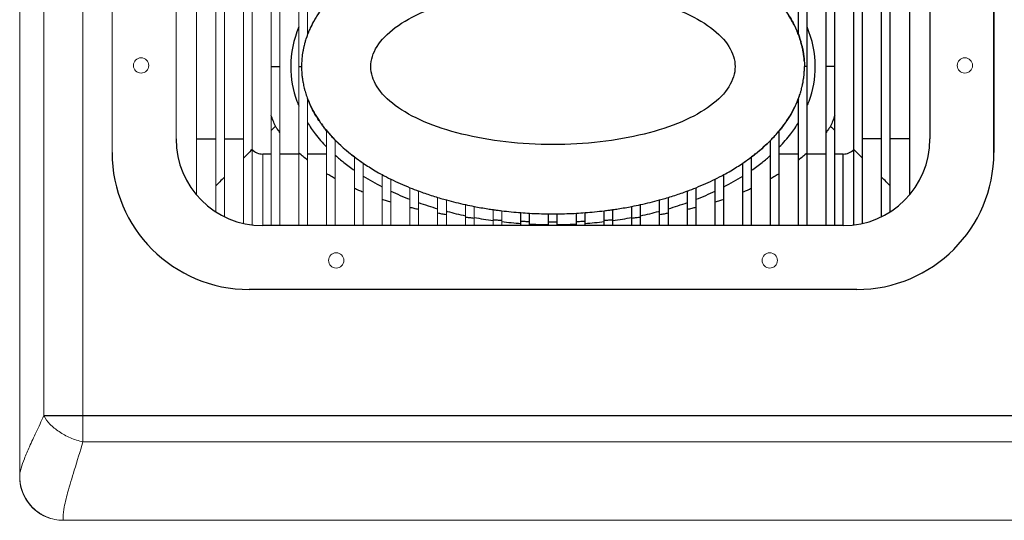
# Model space of a CAD drawing. Units: inches. Extents: x -234 to 3552, y 74 to 3657.
# Drawn here: x 2719 to 3007, y 1857 to 2004 of the extents above; entities that cross this region are included whole.
import ezdxf

# ---------------------------------------------------------------- set-up
doc = ezdxf.new("R2010")
doc.units = ezdxf.units.IN
doc.header["$MEASUREMENT"] = 0

# ---------------------------------------------------------------- blocks, each defined once
blk = doc.blocks.new('LSR6312SP FRONT')
at = {"color": 1, "lineweight": 0}
for p, q in [((-296.71, 11.87), (-296.71, 356.05)), ((-296.7, 12.31), (-296.7, 355.6)), ((-279.42, 21.48), (-279.42, 346.42)), ((-290.11, 339.22), (-290.11, 28.69)), ((-235.46, 81.36), (-235.46, 286.55)), ((-233.09, 80.94), (-233.09, 286.97)), ((-227.87, 80.76), (-227.87, 287.15)), ((-225.5, 80.76), (-225.5, 287.15)), ((-220.28, 80.76), (-220.28, 287.15)), ((-217.9, 133.13), (-217.9, 287.15)), ((-243.06, 84.56), (-243.06, 283.35)), ((-240.69, 83.21), (-240.69, 284.7)), ((-248.29, 89.14), (-248.29, 278.77)), ((-271.43, 100.76), (-271.43, 267.15)), ((-271.4, 267.15), (-271.4, 100.76)), ((-253.92, 263.41), (-253.92, 104.5)), ((-217.9, 80.76), (-217.9, 115.5)), ((-212.68, 80.76), (-212.68, 106.73)), ((-210.31, 80.76), (-210.31, 104.11)), ((-230.19, 80.76), (-230.19, 100.36)), ((-205.08, 80.76), (-205.08, 99.56)), ((-202.71, 80.76), (-202.71, 97.87)), ((-197.49, 80.76), (-197.49, 94.71)), ((-195.11, 80.76), (-195.11, 93.48)), ((-189.89, 80.76), (-189.89, 91.14)), ((-187.52, 80.76), (-187.52, 90.22)), ((-182.3, 80.76), (-182.3, 88.47)), ((-179.92, 80.76), (-179.92, 87.78)), ((-174.7, 80.76), (-174.7, 86.49)), ((-172.33, 80.76), (-172.33, 86.01)), ((-167.11, 80.76), (-167.11, 85.13)), ((-164.73, 80.76), (-164.73, 84.81)), ((-279.42, 21.48), (279.42, 21.48)), ((-291.95, 2.47), (-291.95, 2.38)), ((-290.3, 1.4), (-290.3, 1.33)), ((-284.79, 0), (284.79, 0))]:
    blk.add_line(p, q, dxfattribs=at)
at = {"color": 1}
for p, q in [((-83.55, 133.13), (-83.55, 287.15)), ((-81.17, 80.76), (-81.17, 287.15)), ((-75.96, 80.76), (-75.96, 287.15)), ((-73.59, 80.76), (-73.59, 287.15)), ((-68.36, 80.94), (-68.36, 286.97)), ((-65.99, 81.36), (-65.99, 286.55)), ((-60.77, 83.21), (-60.77, 284.7)), ((-58.39, 84.56), (-58.39, 283.35)), ((-53.17, 278.77), (-53.17, 89.14)), ((-30.05, 100.76), (-30.05, 267.15)), ((-30.03, 267.15), (-30.03, 100.76)), ((-47.53, 263.41), (-47.53, 104.5)), ((-227.87, 124.32), (-225.5, 124.32)), ((-220.28, 124.32), (-219.56, 124.32)), ((-81.17, 124.32), (-81.89, 124.32)), ((-73.59, 124.32), (-75.96, 124.32)), ((-83.55, 80.76), (-83.55, 115.5)), ((-88.77, 80.76), (-88.77, 106.73)), ((-248.29, 104.5), (-243.06, 104.5)), ((-240.69, 104.5), (-235.46, 104.5)), ((-91.15, 80.76), (-91.15, 104.11)), ((-60.77, 104.5), (-65.99, 104.5)), ((-53.17, 104.5), (-58.39, 104.5)), ((-227.87, 100.36), (-230.19, 100.36)), ((-220.28, 100.36), (-225.5, 100.36)), ((-212.68, 100.36), (-217.9, 100.36)), ((-83.55, 100.36), (-88.77, 100.36)), ((-75.96, 100.36), (-81.17, 100.36)), ((-71.27, 100.36), (-73.59, 100.36)), ((-71.27, 80.76), (-71.27, 100.36)), ((-98.75, 80.76), (-98.75, 97.87)), ((-96.37, 80.76), (-96.37, 99.56)), ((-103.96, 80.76), (-103.96, 94.71)), ((-106.34, 80.76), (-106.34, 93.48)), ((-113.93, 80.76), (-113.93, 90.22)), ((-111.56, 80.76), (-111.56, 91.14)), ((-126.76, 80.76), (-126.76, 86.49)), ((-121.54, 80.76), (-121.54, 87.78)), ((-119.15, 80.76), (-119.15, 88.47)), ((-159.51, 80.76), (-159.51, 84.3)), ((-157.13, 80.76), (-157.13, 84.14)), ((-151.91, 80.76), (-151.91, 83.97)), ((-149.54, 80.76), (-149.54, 83.97)), ((-144.32, 80.76), (-144.32, 84.14)), ((-141.94, 80.76), (-141.94, 84.3)), ((-136.72, 80.76), (-136.72, 84.81)), ((-134.35, 80.76), (-134.35, 85.13)), ((-129.12, 80.76), (-129.12, 86.01)), ((-71.27, 80.76), (-230.19, 80.76)), ((-233.92, 63.29), (-67.53, 63.29)), ((-67.53, 63.25), (-233.92, 63.25)), ((-290.11, 28.69), (290.11, 28.69))]:
    blk.add_line(p, q, dxfattribs=at)
at = {"color": 1, "lineweight": 0}
for centre in [(-263.48, 124.62), (-37.98, 124.62), (-210.07, 71.21), (-91.38, 71.21)]:
    blk.add_circle(centre, 2.1, dxfattribs=at)
at = {"color": 1}
for points, knots in [([(-137.82, 144.95), (-129.43, 143.98), (-121.63, 142.06), (-115.48, 139.42), (-109.33, 136.79), (-104.84, 133.45), (-102.58, 129.85)], [5, 5, 5, 5, 6, 6, 6, 7, 7, 7, 7]), ([(-220.28, 135.18), (-221.76, 131.67), (-222.53, 128), (-222.53, 124.32), (-222.53, 121.11), (-221.95, 117.9), (-220.81, 114.81)], [0, 0, 0, 0, 1, 1, 1, 2, 2, 2, 2]), ([(-80.64, 114.81), (-79.51, 117.9), (-78.92, 121.11), (-78.92, 124.32), (-78.92, 128), (-79.7, 131.67), (-81.17, 135.18)], [1, 1, 1, 1, 2, 2, 2, 3, 3, 3, 3]), ([(-83.36, 132.61), (-83.3, 132.46), (-83.26, 132.32), (-83.21, 132.17), (-83.18, 132.09), (-83.15, 131.99), (-83.12, 131.91)], [7, 7, 7, 7, 8, 8, 8, 9, 9, 9, 9]), ([(-102.58, 129.85), (-101.45, 128.05), (-100.88, 126.18), (-100.88, 124.32), (-100.88, 122.46), (-101.45, 120.59), (-102.58, 118.79)], [7, 7, 7, 7, 8, 8, 8, 9, 9, 9, 9]), ([(-137.82, 103.69), (-142.03, 103.2), (-146.38, 102.96), (-150.73, 102.96), (-155.08, 102.96), (-159.43, 103.2), (-163.63, 103.69)], [11, 11, 11, 11, 12, 12, 12, 13, 13, 13, 13]), ([(-65.99, 99.22), (-66.38, 99.61), (-66.76, 99.99), (-67.15, 100.38), (-67.56, 100.78), (-67.96, 101.19), (-68.36, 101.6)], [0, 0, 0, 0, 1, 1, 1, 2, 2, 2, 2]), ([(-149.54, 81.73), (-149.93, 81.73), (-150.32, 81.73), (-150.72, 81.73), (-151.12, 81.73), (-151.52, 81.73), (-151.91, 81.73)], [0, 0, 0, 0, 1, 1, 1, 2, 2, 2, 2])]:
    blk.add_open_spline(points, degree=3, knots=knots, dxfattribs=at)
for points in [[(-214.36, 139.68), (-215.05, 138.71), (-215.68, 137.72), (-216.23, 136.71)], [(-214.8, 139.06), (-215.32, 138.29), (-215.8, 137.5), (-216.23, 136.72)], [(-198.87, 129.85), (-196.62, 133.45), (-192.12, 136.79), (-185.97, 139.42)], [(-87.09, 139.68), (-86.19, 138.41), (-85.41, 137.11), (-84.74, 135.79)], [(-84.73, 135.79), (-85.29, 136.9), (-85.94, 137.99), (-86.65, 139.06)], [(-216.28, 136.64), (-216.78, 135.71), (-217.23, 134.79), (-217.62, 133.84)], [(-216.28, 136.64), (-216.61, 136.01), (-216.93, 135.39), (-217.22, 134.75)], [(-216.23, 136.72), (-216.25, 136.69), (-216.26, 136.66), (-216.28, 136.64)], [(-216.23, 136.71), (-216.24, 136.69), (-216.26, 136.66), (-216.28, 136.64)], [(-84.74, 135.79), (-84.7, 135.74), (-84.68, 135.68), (-84.65, 135.62)], [(-84.65, 135.62), (-84.68, 135.68), (-84.7, 135.74), (-84.73, 135.79)], [(-83.9, 133.99), (-84.13, 134.54), (-84.38, 135.08), (-84.65, 135.62)], [(-84.65, 135.62), (-84.51, 135.34), (-84.37, 135.04), (-84.24, 134.75)], [(-218.06, 132.71), (-218.16, 132.44), (-218.26, 132.15), (-218.35, 131.88)], [(-218.24, 132.18), (-218.28, 132.08), (-218.31, 131.98), (-218.35, 131.88)], [(-218.06, 132.71), (-218.12, 132.54), (-218.18, 132.37), (-218.24, 132.18)], [(-217.77, 133.46), (-217.87, 133.21), (-217.97, 132.97), (-218.06, 132.71)], [(-217.9, 133.13), (-217.95, 133), (-218.01, 132.85), (-218.06, 132.71)], [(-217.77, 133.46), (-217.81, 133.35), (-217.86, 133.24), (-217.9, 133.13)], [(-217.62, 133.84), (-217.67, 133.72), (-217.72, 133.59), (-217.77, 133.46)], [(-217.69, 133.67), (-217.71, 133.6), (-217.75, 133.52), (-217.77, 133.46)], [(-217.62, 133.84), (-217.64, 133.79), (-217.67, 133.72), (-217.69, 133.67)], [(-217.22, 134.75), (-217.36, 134.46), (-217.49, 134.16), (-217.62, 133.84)], [(-84.24, 134.75), (-84.12, 134.5), (-84.01, 134.25), (-83.9, 133.99)], [(-83.79, 133.72), (-83.82, 133.81), (-83.86, 133.9), (-83.9, 133.99)], [(-83.9, 133.99), (-83.89, 133.96), (-83.87, 133.93), (-83.86, 133.9)], [(-83.86, 133.9), (-83.83, 133.84), (-83.81, 133.79), (-83.79, 133.72)], [(-83.55, 133.13), (-83.63, 133.33), (-83.7, 133.52), (-83.79, 133.72)], [(-83.79, 133.72), (-83.64, 133.35), (-83.49, 132.98), (-83.36, 132.61)], [(-83.36, 132.61), (-83.42, 132.78), (-83.49, 132.96), (-83.55, 133.13)], [(-83.12, 131.9), (-83.2, 132.14), (-83.27, 132.38), (-83.36, 132.61)], [(-218.91, 129.86), (-218.99, 129.56), (-219.04, 129.28), (-219.1, 128.99)], [(-218.91, 129.86), (-218.99, 129.56), (-219.04, 129.28), (-219.1, 128.99)], [(-218.77, 130.42), (-218.82, 130.23), (-218.87, 130.05), (-218.91, 129.86)], [(-218.78, 130.42), (-218.82, 130.23), (-218.87, 130.05), (-218.91, 129.86)], [(-218.53, 131.29), (-218.62, 131), (-218.7, 130.71), (-218.78, 130.42)], [(-218.52, 131.29), (-218.61, 131), (-218.7, 130.71), (-218.77, 130.42)], [(-218.35, 131.88), (-218.41, 131.68), (-218.47, 131.48), (-218.53, 131.29)], [(-218.35, 131.88), (-218.41, 131.68), (-218.47, 131.48), (-218.52, 131.29)], [(-200.57, 124.32), (-200.57, 126.18), (-200, 128.05), (-198.87, 129.85)], [(-83.12, 131.91), (-83.02, 131.61), (-82.93, 131.31), (-82.84, 131.01)], [(-82.84, 131.01), (-82.94, 131.31), (-83.02, 131.61), (-83.12, 131.9)], [(-82.66, 130.32), (-82.71, 130.55), (-82.78, 130.78), (-82.84, 131.01)], [(-82.84, 131.01), (-82.78, 130.78), (-82.71, 130.55), (-82.66, 130.32)], [(-82.44, 129.41), (-82.51, 129.71), (-82.58, 130.02), (-82.66, 130.32)], [(-82.66, 130.32), (-82.58, 130.02), (-82.51, 129.71), (-82.44, 129.41)], [(-82.32, 128.78), (-82.35, 128.98), (-82.39, 129.19), (-82.44, 129.41)], [(-82.44, 129.41), (-82.39, 129.2), (-82.35, 128.98), (-82.32, 128.78)], [(-219.41, 127.04), (-219.45, 126.73), (-219.47, 126.42), (-219.5, 126.12)], [(-219.41, 127.04), (-219.45, 126.73), (-219.47, 126.42), (-219.5, 126.12)], [(-219.34, 127.57), (-219.37, 127.38), (-219.39, 127.21), (-219.41, 127.04)], [(-219.34, 127.57), (-219.37, 127.38), (-219.39, 127.21), (-219.41, 127.04)], [(-219.2, 128.43), (-219.25, 128.15), (-219.3, 127.86), (-219.34, 127.57)], [(-219.2, 128.43), (-219.25, 128.15), (-219.3, 127.86), (-219.34, 127.57)], [(-219.1, 128.99), (-219.14, 128.8), (-219.17, 128.62), (-219.2, 128.43)], [(-219.1, 128.99), (-219.14, 128.8), (-219.17, 128.62), (-219.2, 128.43)], [(-82.29, 128.66), (-82.3, 128.7), (-82.31, 128.74), (-82.32, 128.78)], [(-82.32, 128.78), (-82.25, 128.44), (-82.19, 128.11), (-82.15, 127.77)], [(-82.15, 127.77), (-82.19, 128.07), (-82.24, 128.36), (-82.29, 128.66)], [(-82.07, 127.26), (-82.1, 127.43), (-82.12, 127.6), (-82.15, 127.77)], [(-82.15, 127.77), (-82.12, 127.6), (-82.1, 127.43), (-82.07, 127.26)], [(-81.96, 126.06), (-81.99, 126.46), (-82.02, 126.86), (-82.07, 127.26)], [(-82.07, 127.26), (-82.02, 126.86), (-81.99, 126.46), (-81.96, 126.06)], [(-219.52, 125.67), (-219.55, 125.22), (-219.56, 124.76), (-219.56, 124.32)], [(-219.56, 124.32), (-219.56, 123.83), (-219.55, 123.33), (-219.51, 122.84)], [(-219.5, 126.12), (-219.51, 125.96), (-219.51, 125.82), (-219.52, 125.67)], [(-219.5, 126.12), (-219.51, 125.96), (-219.51, 125.82), (-219.52, 125.67)], [(-198.87, 118.79), (-200, 120.59), (-200.57, 122.46), (-200.57, 124.32)], [(-81.93, 125.78), (-81.94, 125.86), (-81.95, 125.96), (-81.96, 126.06)], [(-81.96, 126.06), (-81.94, 125.96), (-81.94, 125.86), (-81.93, 125.78)], [(-81.93, 125.78), (-81.91, 125.29), (-81.89, 124.8), (-81.89, 124.32)], [(-81.93, 122.94), (-81.91, 123.4), (-81.89, 123.86), (-81.89, 124.32)], [(-219.51, 122.84), (-219.51, 122.66), (-219.5, 122.49), (-219.48, 122.32)], [(-219.51, 122.84), (-219.51, 122.66), (-219.5, 122.49), (-219.48, 122.32)], [(-219.48, 122.32), (-219.45, 121.99), (-219.42, 121.67), (-219.38, 121.36)], [(-219.48, 122.32), (-219.45, 121.99), (-219.42, 121.67), (-219.38, 121.36)], [(-219.38, 121.36), (-219.35, 121.13), (-219.32, 120.91), (-219.29, 120.69)], [(-219.38, 121.36), (-219.35, 121.13), (-219.32, 120.91), (-219.29, 120.69)], [(-82.13, 120.94), (-82.11, 121.14), (-82.08, 121.33), (-82.06, 121.54)], [(-82.13, 120.94), (-82.11, 121.14), (-82.08, 121.33), (-82.06, 121.54)], [(-82.06, 121.54), (-82.02, 121.84), (-81.99, 122.14), (-81.97, 122.45)], [(-82.06, 121.54), (-82.02, 121.84), (-81.99, 122.14), (-81.97, 122.45)], [(-81.97, 122.45), (-81.95, 122.61), (-81.94, 122.77), (-81.93, 122.94)], [(-81.97, 122.45), (-81.95, 122.61), (-81.94, 122.77), (-81.93, 122.94)], [(-219.29, 120.69), (-219.24, 120.41), (-219.19, 120.14), (-219.14, 119.86)], [(-219.29, 120.69), (-219.25, 120.45), (-219.21, 120.22), (-219.16, 119.98)], [(-219.16, 119.98), (-219.16, 119.94), (-219.15, 119.9), (-219.14, 119.86)], [(-219.14, 119.86), (-219.09, 119.61), (-219.04, 119.36), (-218.99, 119.11)], [(-219.14, 119.86), (-219.09, 119.61), (-219.04, 119.36), (-218.99, 119.11)], [(-218.99, 119.11), (-218.93, 118.86), (-218.87, 118.61), (-218.81, 118.37)], [(-218.99, 119.11), (-218.93, 118.86), (-218.87, 118.61), (-218.81, 118.37)], [(-185.97, 109.21), (-192.12, 111.85), (-196.62, 115.19), (-198.87, 118.79)], [(-102.58, 118.79), (-104.84, 115.19), (-109.33, 111.85), (-115.48, 109.21)], [(-82.74, 117.99), (-82.69, 118.2), (-82.63, 118.42), (-82.58, 118.64)], [(-82.74, 117.99), (-82.69, 118.2), (-82.63, 118.42), (-82.58, 118.64)], [(-82.58, 118.64), (-82.51, 118.91), (-82.44, 119.19), (-82.39, 119.47)], [(-82.58, 118.64), (-82.51, 118.91), (-82.44, 119.19), (-82.39, 119.47)], [(-82.39, 119.47), (-82.35, 119.68), (-82.31, 119.89), (-82.27, 120.09)], [(-82.39, 119.47), (-82.38, 119.52), (-82.37, 119.57), (-82.36, 119.62)], [(-82.36, 119.62), (-82.33, 119.78), (-82.3, 119.94), (-82.27, 120.09)], [(-82.27, 120.09), (-82.22, 120.37), (-82.17, 120.66), (-82.13, 120.94)], [(-82.27, 120.09), (-82.22, 120.37), (-82.17, 120.66), (-82.13, 120.94)], [(-218.81, 118.37), (-218.74, 118.1), (-218.67, 117.84), (-218.59, 117.56)], [(-218.81, 118.37), (-218.74, 118.1), (-218.67, 117.84), (-218.59, 117.56)], [(-218.59, 117.56), (-218.52, 117.33), (-218.45, 117.1), (-218.38, 116.87)], [(-218.59, 117.56), (-218.52, 117.33), (-218.45, 117.1), (-218.38, 116.87)], [(-218.38, 116.87), (-218.29, 116.61), (-218.21, 116.34), (-218.12, 116.08)], [(-218.38, 116.87), (-218.29, 116.61), (-218.21, 116.34), (-218.11, 116.08)], [(-218.12, 116.08), (-218.04, 115.89), (-217.97, 115.69), (-217.91, 115.5)], [(-218.11, 116.08), (-218.04, 115.89), (-217.97, 115.69), (-217.9, 115.5)], [(-83.5, 115.66), (-83.4, 115.92), (-83.3, 116.19), (-83.21, 116.46)], [(-83.43, 115.84), (-83.35, 116.04), (-83.28, 116.25), (-83.21, 116.46)], [(-83.21, 116.46), (-83.13, 116.69), (-83.06, 116.92), (-82.99, 117.15)], [(-83.21, 116.46), (-83.13, 116.69), (-83.06, 116.92), (-82.98, 117.15)], [(-82.99, 117.15), (-82.9, 117.43), (-82.82, 117.71), (-82.74, 117.99)], [(-82.98, 117.15), (-82.9, 117.43), (-82.82, 117.71), (-82.74, 117.99)], [(-220.81, 114.81), (-220.65, 114.36), (-220.46, 113.9), (-220.28, 113.46)], [(-217.91, 115.5), (-217.87, 115.43), (-217.85, 115.36), (-217.81, 115.29)], [(-217.81, 115.29), (-217.85, 115.36), (-217.87, 115.43), (-217.9, 115.5)], [(-217.71, 115), (-217.74, 115.1), (-217.77, 115.19), (-217.81, 115.29)], [(-217.81, 115.29), (-217.8, 115.24), (-217.78, 115.2), (-217.77, 115.15)], [(-217.77, 115.15), (-217.75, 115.11), (-217.73, 115.06), (-217.71, 115)], [(-217.11, 113.65), (-217.33, 114.11), (-217.52, 114.55), (-217.71, 115)], [(-217.71, 115), (-217.55, 114.63), (-217.39, 114.26), (-217.22, 113.88)], [(-217.22, 113.88), (-217.18, 113.8), (-217.15, 113.73), (-217.11, 113.65)], [(-217.03, 113.48), (-217.06, 113.54), (-217.09, 113.59), (-217.11, 113.65)], [(-217.11, 113.65), (-217.09, 113.59), (-217.06, 113.54), (-217.03, 113.48)], [(-214.79, 109.54), (-215.65, 110.84), (-216.4, 112.14), (-217.03, 113.48)], [(-217.03, 113.48), (-216.3, 111.94), (-215.4, 110.43), (-214.36, 108.95)], [(-87.09, 108.95), (-85.96, 110.55), (-85.01, 112.2), (-84.24, 113.88)], [(-84.12, 114.14), (-84.82, 112.57), (-85.67, 111.03), (-86.68, 109.53)], [(-84.24, 113.88), (-84.2, 113.96), (-84.16, 114.05), (-84.12, 114.14)], [(-84, 114.4), (-84.05, 114.31), (-84.08, 114.22), (-84.12, 114.14)], [(-84.12, 114.14), (-84.08, 114.22), (-84.04, 114.31), (-84, 114.4)], [(-83.55, 115.5), (-83.69, 115.14), (-83.84, 114.77), (-84, 114.4)], [(-84, 114.4), (-83.84, 114.77), (-83.69, 115.14), (-83.55, 115.5)], [(-83.55, 115.5), (-83.54, 115.56), (-83.52, 115.61), (-83.5, 115.66)], [(-83.55, 115.5), (-83.53, 115.56), (-83.52, 115.61), (-83.5, 115.66)], [(-83.5, 115.66), (-83.48, 115.72), (-83.45, 115.77), (-83.43, 115.84)], [(-81.17, 113.46), (-80.99, 113.9), (-80.81, 114.36), (-80.64, 114.81)], [(-227.33, 109.49), (-227.52, 109.99), (-227.7, 110.51), (-227.87, 111.01)], [(-73.59, 111.01), (-73.76, 110.51), (-73.93, 109.99), (-74.12, 109.49)], [(-226.72, 107.96), (-226.93, 108.47), (-227.13, 108.98), (-227.33, 109.49)], [(-226.72, 107.96), (-226.91, 107.77), (-227.11, 107.57), (-227.31, 107.38)], [(-226.13, 107.13), (-226.33, 107.41), (-226.53, 107.68), (-226.72, 107.96)], [(-217.9, 108.91), (-217.27, 107.89), (-216.57, 106.89), (-215.83, 105.92)], [(-214.37, 108.94), (-214.51, 109.14), (-214.65, 109.34), (-214.79, 109.54)], [(-213.78, 108.12), (-213.98, 108.4), (-214.18, 108.67), (-214.37, 108.94)], [(-214.36, 108.95), (-214.03, 108.49), (-213.7, 108.03), (-213.34, 107.57)], [(-213.63, 107.94), (-213.68, 108), (-213.73, 108.07), (-213.78, 108.12)], [(-213.48, 107.72), (-213.52, 107.8), (-213.58, 107.86), (-213.63, 107.94)], [(-163.63, 103.69), (-172.03, 104.65), (-179.83, 106.58), (-185.97, 109.21)], [(-115.48, 109.21), (-121.63, 106.58), (-129.43, 104.65), (-137.82, 103.69)], [(-88.78, 106.74), (-88.18, 107.46), (-87.62, 108.2), (-87.09, 108.95)], [(-87.83, 107.93), (-87.87, 107.86), (-87.93, 107.79), (-87.98, 107.72)], [(-87.68, 108.12), (-87.73, 108.06), (-87.78, 107.99), (-87.83, 107.93)], [(-87.17, 108.82), (-87.34, 108.59), (-87.5, 108.35), (-87.68, 108.12)], [(-86.68, 109.53), (-86.84, 109.29), (-87.01, 109.05), (-87.17, 108.82)], [(-85.63, 105.92), (-84.88, 106.89), (-84.19, 107.89), (-83.55, 108.91)], [(-74.73, 107.96), (-74.93, 107.68), (-75.13, 107.41), (-75.33, 107.13)], [(-74.12, 109.49), (-74.32, 108.97), (-74.52, 108.47), (-74.73, 107.96)], [(-74.15, 107.38), (-74.35, 107.57), (-74.54, 107.77), (-74.73, 107.96)], [(-227.31, 107.38), (-227.49, 107.19), (-227.68, 107), (-227.87, 106.81)], [(-225.5, 106.3), (-225.71, 106.57), (-225.92, 106.85), (-226.13, 107.13)], [(-215.83, 105.92), (-214.87, 104.67), (-213.82, 103.47), (-212.68, 102.29)], [(-212.68, 106.73), (-212.95, 107.06), (-213.22, 107.39), (-213.48, 107.72)], [(-213.34, 107.57), (-213.12, 107.3), (-212.9, 107.02), (-212.67, 106.74)], [(-212.68, 106.73), (-211.95, 105.84), (-211.15, 104.96), (-210.31, 104.11)], [(-212.67, 106.74), (-212.52, 106.56), (-212.37, 106.38), (-212.22, 106.21)], [(-212.22, 106.21), (-211.82, 105.74), (-211.41, 105.28), (-210.99, 104.84)], [(-91.15, 104.11), (-90.3, 104.96), (-89.51, 105.84), (-88.77, 106.73)], [(-90.29, 105.02), (-89.85, 105.5), (-89.43, 105.98), (-89.02, 106.46)], [(-89.02, 106.46), (-88.94, 106.56), (-88.86, 106.65), (-88.78, 106.74)], [(-87.98, 107.72), (-88.24, 107.39), (-88.5, 107.06), (-88.77, 106.73)], [(-88.77, 102.29), (-87.64, 103.47), (-86.59, 104.67), (-85.63, 105.92)], [(-75.33, 107.13), (-75.54, 106.85), (-75.74, 106.57), (-75.96, 106.3)], [(-73.59, 106.81), (-73.78, 107), (-73.96, 107.19), (-74.15, 107.38)], [(-253.92, 104.5), (-253.92, 91.39), (-243.3, 80.76), (-230.19, 80.76)], [(-210.99, 104.84), (-210.76, 104.59), (-210.53, 104.36), (-210.29, 104.11)], [(-206.12, 100.36), (-207.64, 101.56), (-209.03, 102.82), (-210.31, 104.11)], [(-210.29, 104.11), (-210.09, 103.9), (-209.86, 103.69), (-209.65, 103.48)], [(-209.65, 103.48), (-208.67, 102.53), (-207.62, 101.6), (-206.51, 100.69)], [(-91.15, 104.11), (-92.42, 102.82), (-93.82, 101.56), (-95.33, 100.36)], [(-94.87, 100.75), (-93.73, 101.68), (-92.67, 102.63), (-91.66, 103.62)], [(-91.66, 103.62), (-91.49, 103.78), (-91.33, 103.95), (-91.16, 104.11)], [(-91.16, 104.11), (-90.87, 104.42), (-90.57, 104.72), (-90.29, 105.02)], [(-71.27, 80.76), (-58.16, 80.76), (-47.53, 91.39), (-47.53, 104.5)], [(-271.43, 100.76), (-271.43, 80.05), (-254.64, 63.25), (-233.92, 63.25)], [(-234.3, 100.38), (-234.69, 99.99), (-235.07, 99.61), (-235.46, 99.22)], [(-233.09, 101.6), (-233.5, 101.19), (-233.9, 100.78), (-234.3, 100.38)], [(-233.09, 101.56), (-232.32, 100.79), (-231.27, 100.36), (-230.19, 100.36)], [(-219.12, 99.66), (-219.51, 99.99), (-219.9, 100.33), (-220.28, 100.68)], [(-210.31, 100.01), (-209.56, 99.35), (-208.77, 98.68), (-207.97, 98.04)], [(-206.51, 100.69), (-206.38, 100.59), (-206.25, 100.47), (-206.12, 100.37)], [(-206.12, 100.37), (-205.78, 100.1), (-205.43, 99.84), (-205.08, 99.57)], [(-205.08, 99.56), (-205.44, 99.83), (-205.78, 100.09), (-206.12, 100.36)], [(-96.38, 99.57), (-96.03, 99.84), (-95.68, 100.1), (-95.34, 100.37)], [(-95.33, 100.36), (-95.67, 100.09), (-96.02, 99.83), (-96.37, 99.56)], [(-95.34, 100.37), (-95.18, 100.5), (-95.02, 100.62), (-94.87, 100.75)], [(-93.48, 98.04), (-92.68, 98.68), (-91.89, 99.35), (-91.15, 100.01)], [(-81.17, 100.68), (-81.56, 100.33), (-81.94, 99.99), (-82.33, 99.66)], [(-71.27, 100.36), (-70.18, 100.36), (-69.14, 100.79), (-68.36, 101.56)], [(-67.53, 63.25), (-46.82, 63.25), (-30.03, 80.05), (-30.03, 100.76)], [(-217.9, 98.66), (-218.31, 98.99), (-218.72, 99.32), (-219.12, 99.66)], [(-207.97, 98.04), (-207.04, 97.31), (-206.08, 96.6), (-205.08, 95.9)], [(-205.08, 99.57), (-204.95, 99.47), (-204.82, 99.37), (-204.7, 99.28)], [(-205.08, 99.56), (-204.9, 99.43), (-204.73, 99.3), (-204.55, 99.16)], [(-204.7, 99.28), (-204.06, 98.8), (-203.39, 98.33), (-202.71, 97.87)], [(-204.55, 99.16), (-203.95, 98.72), (-203.33, 98.29), (-202.71, 97.87)], [(-202.71, 97.87), (-201.65, 97.15), (-200.55, 96.46), (-199.4, 95.79)], [(-102.05, 95.79), (-100.91, 96.46), (-99.8, 97.15), (-98.75, 97.87)], [(-98.75, 97.87), (-98.06, 98.34), (-97.38, 98.82), (-96.72, 99.3)], [(-98.75, 97.87), (-98.12, 98.29), (-97.51, 98.72), (-96.91, 99.16)], [(-96.91, 99.16), (-96.73, 99.3), (-96.55, 99.43), (-96.37, 99.56)], [(-96.72, 99.3), (-96.6, 99.39), (-96.49, 99.48), (-96.38, 99.57)], [(-96.37, 95.9), (-95.37, 96.6), (-94.41, 97.31), (-93.48, 98.04)], [(-82.33, 99.66), (-82.73, 99.32), (-83.14, 98.99), (-83.55, 98.66)], [(-211.52, 94.26), (-211.9, 94.5), (-212.29, 94.73), (-212.68, 94.97)], [(-199.4, 95.79), (-198.77, 95.42), (-198.14, 95.06), (-197.49, 94.71)], [(-197.49, 94.71), (-196.71, 94.28), (-195.92, 93.88), (-195.11, 93.48)], [(-106.34, 93.48), (-105.54, 93.88), (-104.74, 94.28), (-103.96, 94.71)], [(-103.96, 94.71), (-103.32, 95.06), (-102.68, 95.42), (-102.05, 95.79)], [(-88.77, 94.97), (-89.16, 94.73), (-89.55, 94.5), (-89.94, 94.26)], [(-241.93, 92.77), (-242.3, 92.38), (-242.68, 92), (-243.06, 91.62)], [(-240.69, 93.99), (-241.1, 93.58), (-241.51, 93.18), (-241.93, 92.77)], [(-210.31, 93.56), (-210.71, 93.8), (-211.11, 94.02), (-211.52, 94.26)], [(-202.71, 94.33), (-201.05, 93.29), (-199.31, 92.29), (-197.49, 91.36)], [(-195.11, 93.48), (-194.27, 93.07), (-193.43, 92.67), (-192.57, 92.29)], [(-192.57, 92.29), (-191.69, 91.89), (-190.79, 91.51), (-189.89, 91.14)], [(-111.56, 91.14), (-110.66, 91.51), (-109.77, 91.89), (-108.88, 92.29)], [(-108.88, 92.29), (-108.03, 92.67), (-107.18, 93.07), (-106.34, 93.48)], [(-103.96, 91.36), (-102.15, 92.29), (-100.4, 93.29), (-98.75, 94.33)], [(-89.94, 94.26), (-90.34, 94.02), (-90.75, 93.8), (-91.15, 93.56)], [(-59.53, 92.76), (-59.94, 93.18), (-60.35, 93.58), (-60.77, 93.99)], [(-58.39, 91.62), (-58.77, 92), (-59.15, 92.38), (-59.53, 92.76)], [(-203.91, 90.39), (-204.3, 90.56), (-204.7, 90.74), (-205.08, 90.92)], [(-202.71, 89.89), (-203.11, 90.05), (-203.52, 90.23), (-203.91, 90.39)], [(-195.11, 90.19), (-193.43, 89.4), (-191.69, 88.65), (-189.89, 87.95)], [(-189.89, 91.14), (-189.11, 90.82), (-188.32, 90.51), (-187.52, 90.21)], [(-187.52, 90.23), (-186.95, 90.02), (-186.39, 89.82), (-185.82, 89.62)], [(-185.82, 89.62), (-185.24, 89.42), (-184.66, 89.22), (-184.08, 89.04)], [(-184.08, 89.04), (-183.49, 88.84), (-182.89, 88.65), (-182.3, 88.47)], [(-119.15, 88.47), (-118.56, 88.65), (-117.96, 88.84), (-117.37, 89.04)], [(-117.37, 89.04), (-116.79, 89.22), (-116.21, 89.42), (-115.64, 89.62)], [(-115.64, 89.62), (-115.07, 89.82), (-114.5, 90.02), (-113.93, 90.23)], [(-113.93, 90.21), (-113.13, 90.51), (-112.34, 90.82), (-111.56, 91.14)], [(-111.56, 87.95), (-109.77, 88.65), (-108.03, 89.4), (-106.34, 90.19)], [(-97.54, 90.39), (-97.94, 90.23), (-98.34, 90.05), (-98.75, 89.89)], [(-96.37, 90.92), (-96.76, 90.74), (-97.15, 90.56), (-97.54, 90.39)], [(-196.31, 87.54), (-196.71, 87.67), (-197.1, 87.81), (-197.49, 87.93)], [(-195.11, 87.17), (-195.52, 87.29), (-195.91, 87.41), (-196.31, 87.54)], [(-187.52, 87.06), (-185.82, 86.46), (-184.07, 85.89), (-182.3, 85.37)], [(-182.3, 88.47), (-181.73, 88.29), (-181.16, 88.12), (-180.6, 87.96)], [(-180.6, 87.96), (-180.37, 87.9), (-180.15, 87.84), (-179.92, 87.78)], [(-179.92, 87.79), (-179.07, 87.55), (-178.21, 87.32), (-177.35, 87.12)], [(-177.35, 87.12), (-176.48, 86.89), (-175.59, 86.7), (-174.7, 86.5)], [(-174.7, 86.49), (-173.91, 86.33), (-173.12, 86.16), (-172.33, 86.01)], [(-129.12, 86.01), (-128.33, 86.16), (-127.54, 86.33), (-126.76, 86.49)], [(-126.76, 86.5), (-125.86, 86.7), (-124.98, 86.89), (-124.1, 87.12)], [(-124.1, 87.12), (-123.24, 87.32), (-122.38, 87.55), (-121.54, 87.79)], [(-121.54, 87.78), (-121.31, 87.84), (-121.08, 87.9), (-120.87, 87.96)], [(-120.87, 87.96), (-120.29, 88.12), (-119.72, 88.29), (-119.16, 88.47)], [(-119.15, 85.37), (-117.38, 85.89), (-115.64, 86.46), (-113.93, 87.06)], [(-105.15, 87.54), (-105.54, 87.41), (-105.94, 87.29), (-106.34, 87.17)], [(-103.96, 87.93), (-104.36, 87.81), (-104.75, 87.67), (-105.15, 87.54)], [(-188.72, 85.44), (-189.11, 85.52), (-189.5, 85.63), (-189.89, 85.72)], [(-187.52, 85.17), (-187.92, 85.25), (-188.32, 85.34), (-188.72, 85.44)], [(-181.12, 83.91), (-181.51, 83.99), (-181.9, 84.05), (-182.3, 84.13)], [(-179.92, 83.72), (-180.32, 83.79), (-180.72, 83.85), (-181.12, 83.91)], [(-179.92, 84.71), (-179.84, 84.68), (-179.76, 84.66), (-179.69, 84.64)], [(-179.69, 84.64), (-178.05, 84.2), (-176.39, 83.81), (-174.7, 83.46)], [(-172.33, 86.01), (-171.07, 85.77), (-169.81, 85.54), (-168.55, 85.34)], [(-168.55, 85.34), (-168.07, 85.27), (-167.59, 85.19), (-167.11, 85.13)], [(-167.11, 85.13), (-166.75, 85.07), (-166.4, 85.02), (-166.04, 84.98)], [(-166.04, 84.98), (-165.61, 84.92), (-165.17, 84.86), (-164.73, 84.81)], [(-164.73, 84.81), (-163.01, 84.6), (-161.26, 84.43), (-159.51, 84.3)], [(-159.51, 84.3), (-158.72, 84.23), (-157.92, 84.18), (-157.13, 84.14)], [(-157.13, 84.14), (-155.4, 84.04), (-153.66, 83.99), (-151.91, 83.97)], [(-151.91, 83.97), (-151.52, 83.97), (-151.12, 83.97), (-150.73, 83.97)], [(-150.73, 83.97), (-150.33, 83.97), (-149.93, 83.97), (-149.54, 83.97)], [(-149.54, 83.97), (-147.8, 83.99), (-146.05, 84.04), (-144.32, 84.14)], [(-144.32, 84.14), (-143.53, 84.18), (-142.74, 84.23), (-141.94, 84.3)], [(-141.94, 84.3), (-140.2, 84.43), (-138.45, 84.6), (-136.72, 84.81)], [(-136.72, 84.81), (-136.28, 84.86), (-135.85, 84.92), (-135.41, 84.98)], [(-135.41, 84.98), (-135.05, 85.02), (-134.7, 85.07), (-134.35, 85.13)], [(-134.35, 85.13), (-133.87, 85.19), (-133.39, 85.27), (-132.91, 85.34)], [(-132.91, 85.34), (-131.64, 85.54), (-130.38, 85.77), (-129.12, 86.01)], [(-126.76, 83.46), (-125.07, 83.81), (-123.4, 84.2), (-121.77, 84.64)], [(-121.77, 84.64), (-121.69, 84.66), (-121.61, 84.68), (-121.54, 84.71)], [(-120.33, 83.91), (-120.73, 83.85), (-121.14, 83.79), (-121.54, 83.72)], [(-119.15, 84.13), (-119.55, 84.05), (-119.94, 83.99), (-120.33, 83.91)], [(-112.74, 85.44), (-113.14, 85.34), (-113.54, 85.25), (-113.93, 85.17)], [(-111.56, 85.72), (-111.95, 85.63), (-112.35, 85.52), (-112.74, 85.44)], [(-173.52, 82.87), (-173.91, 82.92), (-174.31, 82.96), (-174.7, 83)], [(-172.33, 82.74), (-172.73, 82.78), (-173.12, 82.83), (-173.52, 82.87)], [(-172.33, 82.98), (-170.61, 82.66), (-168.86, 82.38), (-167.11, 82.13)], [(-165.92, 82.2), (-166.31, 82.23), (-166.71, 82.25), (-167.11, 82.29)], [(-164.73, 82.13), (-165.13, 82.15), (-165.53, 82.18), (-165.92, 82.2)], [(-164.73, 81.83), (-163.01, 81.63), (-161.26, 81.47), (-159.51, 81.34)], [(-158.33, 81.83), (-158.72, 81.85), (-159.11, 81.87), (-159.51, 81.88)], [(-157.13, 81.81), (-157.54, 81.81), (-157.93, 81.83), (-158.33, 81.83)], [(-157.13, 81.18), (-156.85, 81.18), (-156.56, 81.16), (-156.27, 81.14)], [(-156.27, 81.14), (-155.11, 81.09), (-153.95, 81.06), (-152.79, 81.04)], [(-152.79, 81.04), (-152.5, 81.04), (-152.2, 81.03), (-151.91, 81.03)], [(-149.54, 81.03), (-149.25, 81.03), (-148.96, 81.04), (-148.67, 81.04)], [(-148.67, 81.04), (-147.5, 81.06), (-146.34, 81.09), (-145.19, 81.14)], [(-145.19, 81.14), (-144.9, 81.16), (-144.61, 81.18), (-144.32, 81.18)], [(-143.13, 81.83), (-143.53, 81.83), (-143.92, 81.81), (-144.32, 81.81)], [(-141.94, 81.88), (-142.34, 81.87), (-142.74, 81.85), (-143.13, 81.83)], [(-141.94, 81.34), (-140.2, 81.47), (-138.45, 81.63), (-136.72, 81.83)], [(-135.53, 82.2), (-135.93, 82.18), (-136.32, 82.15), (-136.72, 82.13)], [(-134.35, 82.29), (-134.74, 82.25), (-135.13, 82.23), (-135.53, 82.2)], [(-134.35, 82.13), (-132.59, 82.38), (-130.84, 82.66), (-129.12, 82.98)], [(-127.93, 82.87), (-128.33, 82.83), (-128.73, 82.78), (-129.12, 82.74)], [(-126.76, 83), (-127.14, 82.96), (-127.54, 82.92), (-127.93, 82.87)]]:
    blk.add_open_spline(points, degree=3, dxfattribs=at)
at = {"color": 1, "lineweight": 0}
for points in [[(-292.21, 24.12), (-291.5, 25.64), (-290.79, 27.16), (-290.11, 28.69)], [(-288.44, 26.39), (-289.1, 27.07), (-289.68, 27.84), (-290.11, 28.69)], [(-285.94, 24.3), (-286.84, 24.91), (-287.69, 25.6), (-288.44, 26.39)], [(-282.84, 22.61), (-283.92, 23.08), (-284.96, 23.64), (-285.94, 24.3)], [(-294.04, 20.16), (-293.43, 21.49), (-292.83, 22.81), (-292.21, 24.12)], [(-279.42, 21.48), (-280.59, 21.76), (-281.73, 22.13), (-282.84, 22.61)], [(-295.44, 16.88), (-295.01, 17.99), (-294.53, 19.08), (-294.04, 20.16)], [(-279.42, 21.48), (-280.18, 18.89), (-280.98, 16.31), (-281.77, 13.73)], [(-296.35, 14.28), (-296.1, 15.16), (-295.79, 16.03), (-295.44, 16.88)], [(-296.65, 12.89), (-296.59, 13.36), (-296.48, 13.82), (-296.35, 14.28)], [(-281.77, 13.73), (-282.4, 11.67), (-283.03, 9.61), (-283.59, 7.54)], [(-296.71, 11.87), (-296.71, 6.68), (-293.34, 2.1), (-288.4, 0.54)], [(-296.7, 12.31), (-296.69, 12.51), (-296.68, 12.7), (-296.65, 12.89)], [(-296.7, 12.31), (-296.7, 12.04), (-296.69, 11.77), (-296.68, 11.5)], [(-296.68, 11.5), (-296.66, 11.24), (-296.64, 10.97), (-296.6, 10.7)], [(-296.6, 10.7), (-296.57, 10.44), (-296.53, 10.18), (-296.48, 9.92)], [(-296.48, 9.92), (-296.33, 9.13), (-296.11, 8.36), (-295.82, 7.62)], [(-295.82, 7.62), (-295.52, 6.88), (-295.16, 6.17), (-294.73, 5.51)], [(-294.73, 5.51), (-294.3, 4.84), (-293.81, 4.22), (-293.26, 3.64)], [(-283.59, 7.54), (-283.99, 6.05), (-284.37, 4.54), (-284.63, 2.99)], [(-293.26, 3.64), (-292.71, 3.07), (-292.11, 2.55), (-291.46, 2.1)], [(-284.63, 2.99), (-284.79, 2.01), (-284.92, 0.99), (-284.79, 0)], [(-291.46, 2.1), (-291.24, 1.95), (-291.02, 1.81), (-290.8, 1.68)], [(-290.8, 1.68), (-290.34, 1.4), (-289.88, 1.16), (-289.39, 0.95)], [(-289.39, 0.95), (-288.67, 0.64), (-287.91, 0.4), (-287.13, 0.23)], [(-287.13, 0.23), (-286.36, 0.08), (-285.57, 0), (-284.79, 0)]]:
    blk.add_open_spline(points, degree=3, dxfattribs=at)

msp = doc.modelspace()

# ---------------------------------------------------------------- block references
at = {"xscale": 1.070087351146215, "yscale": 1.070087351146215, "zscale": 1.070087351146215}
msp.add_blockref('LSR6312SP FRONT', (3036.21, 1857.07), dxfattribs=at)

doc.saveas('drawing.dxf')
